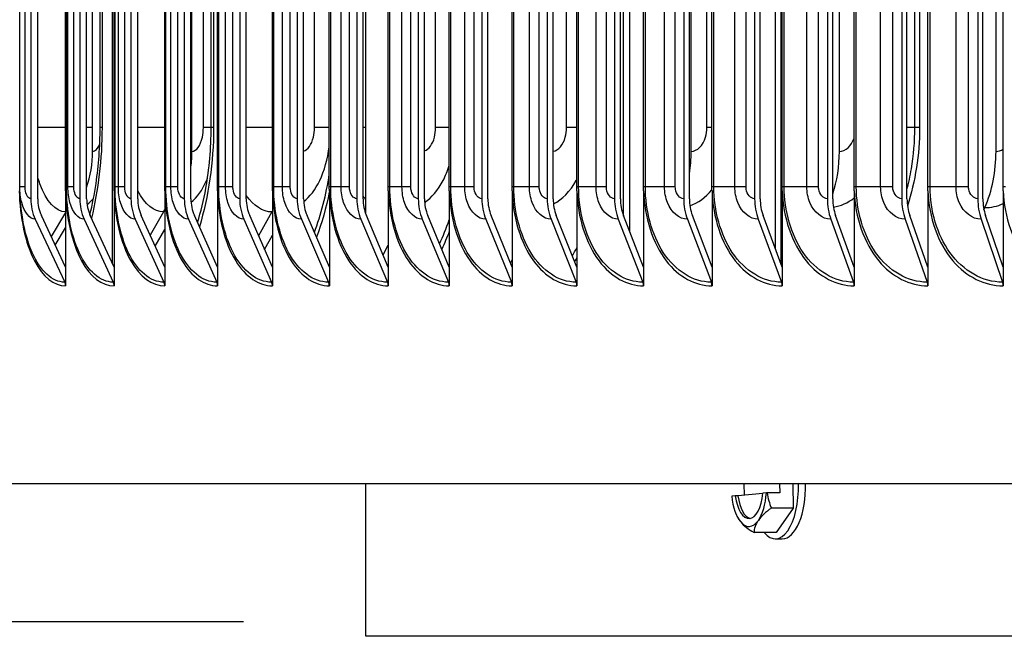
# Model space of a CAD drawing. Units: inches. Extents: x 2 to 86, y 1 to 67.
# Drawn here: x 53 to 56.1, y 48.4 to 50.4 of the extents above; entities that cross this region are included whole.
import ezdxf

# ---------------------------------------------------------------- set-up
doc = ezdxf.new("R2010")
doc.units = ezdxf.units.IN
doc.header["$LTSCALE"] = 4
doc.header["$MEASUREMENT"] = 0
for name, color, linetype in [('DIMENSIONS', 5, 'Continuous'), ('Visible (ANSI)', 7, 'Continuous'), ('Visible Narrow (ANSI)', 7, 'Continuous')]:
    doc.layers.add(name, color=color, linetype=linetype)
doc.styles.add('Arial', font='arial.ttf')
doc.dimstyles.new('Dimensions', dxfattribs={"dimtxt": 0.15625, "dimasz": 0.125, "dimexe": 0.0625, "dimexo": 0.125, "dimgap": 0.09, "dimtad": 0, "dimtih": 1, "dimtoh": 1, "dimzin": 0, "dimdsep": 46, "dimlunit": 5, "dimtxsty": 'Arial', "dimcen": 0, "dimadec": 0, "dimazin": 0, "dimtfac": 1, "dimtofl": 0, "dimtmove": 0, "dimatfit": 3, "dimfxl": 1, "dimfrac": 2, "dimtolj": 1, "dimtzin": 0, "dimarcsym": 0})

# ---------------------------------------------------------------- blocks, each defined once
blk = doc.blocks.new('*D14')
at = {"layer": 'Defpoints', "color": 0, "transparency": 16777216}
for p in [(48.591, 57.5127), (50.9093, 57.5127), (54.0654, 48.4877)]:
    blk.add_point(p, dxfattribs=at)
at = {"layer": 'DIMENSIONS', "color": 0, "lineweight": -2, "transparency": 16777216}
for p, q in [((50.5343, 57.5127), (48.4035, 57.5127)), ((48.591, 57.1377), (48.591, 53.9002)), ((48.591, 48.8627), (48.591, 52.1003)), ((53.6904, 48.4877), (48.4035, 48.4877))]:
    blk.add_line(p, q, dxfattribs=at)
at = {"layer": 'DIMENSIONS', "color": 0, "transparency": 16777216}
for points in [[(48.5285, 57.1377), (48.6535, 57.1377), (48.591, 57.5127)], [(48.5285, 48.8627), (48.6535, 48.8627), (48.591, 48.4877)]]:
    blk.add_solid(points, dxfattribs=at)
at = {"layer": 'DIMENSIONS', "color": 0, "transparency": 16777216, "insert": (48.591, 53.0002), "char_height": 0.46875, "attachment_point": 5, "style": 'Arial'}
blk.add_mtext('\\A1;Head Height\\P9"', dxfattribs=at)
blk = doc.blocks.new('*D16')
at = {"layer": 'Defpoints', "color": 0, "transparency": 16777216}
for p in [(48.591, 48.4877), (54.0654, 48.4877), (51.5654, 46.4463)]:
    blk.add_point(p, dxfattribs=at)
at = {"layer": 'DIMENSIONS', "color": 0, "lineweight": -2, "transparency": 16777216}
for p, q in [((48.591, 48.8627), (48.591, 49.2377)), ((53.6904, 48.4877), (48.4035, 48.4877)), ((51.1904, 46.4463), (48.4035, 46.4463)), ((48.591, 46.0713), (48.591, 45.6963))]:
    blk.add_line(p, q, dxfattribs=at)
at = {"layer": 'DIMENSIONS', "color": 0, "transparency": 16777216}
for points in [[(48.5285, 48.8627), (48.6535, 48.8627), (48.591, 48.4877)], [(48.5285, 46.0713), (48.6535, 46.0713), (48.591, 46.4463)]]:
    blk.add_solid(points, dxfattribs=at)
at = {"layer": 'DIMENSIONS', "color": 0, "transparency": 16777216, "insert": (48.591, 47.467), "char_height": 0.46875, "attachment_point": 5, "style": 'Arial'}
blk.add_mtext('\\A1;Collar Height\\P2"', dxfattribs=at)

msp = doc.modelspace()

# ---------------------------------------------------------------- linework, layer by layer
at = {"layer": 'Visible (ANSI)'}
for p, q in [((53.27714, 49.6182), (53.27714, 55.92333)), ((55.37098, 49.6665), (55.37098, 55.92333)), ((54.91026, 55.87028), (54.91026, 49.72139)), ((55.38857, 55.87028), (55.38857, 49.61914)), ((54.89171, 49.76895), (54.89171, 55.8277)), ((53.01879, 55.77289), (53.01879, 49.82377)), ((53.04074, 49.82377), (53.04074, 55.77289)), ((53.17359, 55.77289), (53.17359, 49.82377)), ((53.19523, 49.82377), (53.19523, 55.77289)), ((53.33526, 55.77289), (53.33526, 49.82377)), ((53.35658, 49.82377), (53.35658, 55.77289)), ((53.50371, 55.77289), (53.50371, 49.82377)), ((53.52469, 49.82377), (53.52469, 55.77289)), ((53.67882, 55.77289), (53.67882, 49.82377)), ((53.69946, 49.82377), (53.69946, 55.77289)), ((53.86048, 55.77289), (53.86048, 49.82377)), ((53.88077, 49.82377), (53.88077, 55.77289)), ((54.0486, 55.77289), (54.0486, 49.82377)), ((54.0685, 49.82377), (54.0685, 55.77289)), ((54.24303, 55.77289), (54.24303, 49.82377)), ((54.26255, 49.82377), (54.26255, 55.77289)), ((54.44366, 55.77289), (54.44366, 49.82377)), ((54.46279, 49.82377), (54.46279, 55.77289)), ((54.65037, 55.77289), (54.65037, 49.82377)), ((54.66908, 49.82377), (54.66908, 55.77289)), ((54.86302, 55.77289), (54.86302, 49.82377)), ((54.88131, 49.82377), (54.88131, 55.77289)), ((55.08149, 55.77289), (55.08149, 49.82377)), ((55.09934, 49.82377), (55.09934, 55.77289)), ((55.30562, 55.77289), (55.30562, 49.82377)), ((55.32303, 49.82377), (55.32303, 55.77289)), ((55.53529, 55.77289), (55.53529, 49.82377)), ((55.55224, 49.82377), (55.55224, 55.77289)), ((55.77034, 55.77289), (55.77034, 49.82377)), ((55.78683, 49.82377), (55.78683, 55.77289)), ((56.01063, 55.77289), (56.01063, 49.82377)), ((56.02664, 49.82377), (56.02664, 55.77289)), ((52.98379, 49.86133), (52.98379, 55.73533)), ((53.12861, 49.86133), (53.12861, 55.73533)), ((53.28186, 49.86133), (53.28186, 55.73533)), ((53.44192, 49.86133), (53.44192, 55.73533)), ((53.60868, 49.86133), (53.60868, 55.73533)), ((53.78205, 49.86133), (53.78205, 55.73533)), ((53.96191, 49.86133), (53.96191, 55.73533)), ((54.14814, 49.86133), (54.14814, 55.73533)), ((54.34064, 49.86133), (54.34064, 55.73533)), ((54.53927, 49.86133), (54.53927, 55.73533)), ((54.74392, 49.86133), (54.74392, 55.73533)), ((54.95446, 49.86133), (54.95446, 55.73533)), ((55.17074, 49.86133), (55.17074, 55.73533)), ((55.39264, 49.86133), (55.39264, 55.73533)), ((55.62002, 49.86133), (55.62002, 55.73533)), ((55.85273, 49.86133), (55.85273, 55.73533)), ((56.09063, 49.86133), (56.09063, 55.73533)), ((53.21387, 49.97333), (53.21387, 55.37333)), ((53.52805, 49.97333), (53.52805, 55.37333)), ((55.10511, 49.97333), (55.10511, 55.37333)), ((55.57325, 49.97333), (55.57325, 55.37333)), ((56.06814, 49.97333), (56.06814, 55.37333)), ((53.23773, 50.04833), (53.23773, 55.29833)), ((53.58863, 50.04833), (53.58863, 55.29833)), ((54.07732, 49.77503), (54.07732, 50.4463)), ((53.12873, 49.84882), (53.12873, 49.6077)), ((53.28199, 49.84882), (53.28199, 49.6077)), ((53.44205, 49.84882), (53.44205, 49.6077)), ((53.60882, 49.84882), (53.60882, 49.6077)), ((53.78219, 49.84882), (53.78219, 49.6077)), ((53.96205, 49.84882), (53.96205, 49.6077)), ((54.14829, 49.84882), (54.14829, 49.6077)), ((54.34079, 49.84882), (54.34079, 49.6077)), ((54.53943, 49.84882), (54.53943, 49.6077)), ((54.74409, 49.84882), (54.74409, 49.6077)), ((54.95463, 49.84882), (54.95463, 49.6077)), ((55.17092, 49.84882), (55.17092, 49.6077)), ((55.39282, 49.84882), (55.39282, 49.6077)), ((55.6202, 49.84882), (55.6202, 49.6077)), ((55.85292, 49.84882), (55.85292, 49.6077)), ((56.09082, 49.84882), (56.09082, 49.6077)), ((53.12873, 49.6077), (53.05239, 49.77072)), ((53.12873, 49.78007), (53.08364, 49.70399)), ((53.28199, 49.6077), (53.20671, 49.77072)), ((53.44205, 49.6077), (53.3679, 49.77072)), ((53.43844, 49.78179), (53.39621, 49.70847)), ((53.60882, 49.6077), (53.53583, 49.77072)), ((53.78219, 49.6077), (53.71041, 49.77072)), ((53.78058, 49.78179), (53.73865, 49.70657)), ((53.96205, 49.6077), (53.89152, 49.77072)), ((54.14829, 49.6077), (54.07906, 49.77072)), ((54.34079, 49.6077), (54.27291, 49.77072)), ((54.53943, 49.6077), (54.47293, 49.77072)), ((54.74409, 49.6077), (54.67901, 49.77072)), ((54.95463, 49.6077), (54.89102, 49.77072)), ((55.17092, 49.6077), (55.10882, 49.77072)), ((55.39282, 49.6077), (55.33227, 49.77072)), ((55.6202, 49.6077), (55.56124, 49.77072)), ((55.85292, 49.6077), (55.79557, 49.77072)), ((56.03014, 49.78908), (56.03294, 49.79551)), ((56.09082, 49.6077), (56.03513, 49.77072)), ((53.03302, 49.75896), (53.12615, 49.56009)), ((53.18762, 49.75896), (53.27944, 49.56009)), ((53.34908, 49.75896), (53.43954, 49.56009)), ((53.51731, 49.75896), (53.60635, 49.56009)), ((53.69219, 49.75896), (53.77976, 49.56009)), ((53.87363, 49.75896), (53.95967, 49.56009)), ((54.0615, 49.75896), (54.14595, 49.56009)), ((54.25568, 49.75896), (54.3385, 49.56009)), ((54.45606, 49.75896), (54.53718, 49.56009)), ((54.6625, 49.75896), (54.74189, 49.56009)), ((54.87488, 49.75896), (54.95247, 49.56009)), ((55.09306, 49.75896), (55.16882, 49.56009)), ((55.31691, 49.75896), (55.39077, 49.56009)), ((55.54627, 49.75896), (55.61821, 49.56009)), ((55.78102, 49.75896), (55.85098, 49.56009)), ((56.021, 49.75896), (56.08894, 49.56009)), ((53.09626, 49.67703), (53.12873, 49.73209)), ((53.41199, 49.67378), (53.44205, 49.72628)), ((53.75756, 49.66364), (53.78219, 49.70813)), ((54.13201, 49.64605), (54.14829, 49.6766)), ((54.5343, 49.62028), (54.53943, 49.63033)), ((53.12873, 49.6077), (53.12873, 49.54833)), ((53.28199, 49.6077), (53.28199, 49.54833)), ((53.44205, 49.6077), (53.44205, 49.54833)), ((53.60882, 49.6077), (53.60882, 49.54833)), ((53.78219, 49.6077), (53.78219, 49.54833)), ((53.96205, 49.6077), (53.96205, 49.54833)), ((54.14829, 49.6077), (54.14829, 49.54833)), ((54.34079, 49.6077), (54.34079, 49.54833)), ((54.53943, 49.6077), (54.53943, 49.54833)), ((54.74409, 49.6077), (54.74409, 49.54833)), ((54.95463, 49.6077), (54.95463, 49.54833)), ((55.17092, 49.6077), (55.17092, 49.54833)), ((55.39282, 49.6077), (55.39282, 49.54833)), ((55.6202, 49.6077), (55.6202, 49.54833)), ((55.85292, 49.6077), (55.85292, 49.54833)), ((56.09082, 49.6077), (56.09082, 49.54833)), ((76.52888, 48.92333), (51.60857, 48.92333)), ((54.07732, 48.44146), (54.07732, 48.92333)), ((55.27311, 48.88729), (55.27248, 48.92333)), ((55.38437, 48.92333), (55.38488, 48.89424)), ((55.42641, 48.92333), (55.42777, 48.8461)), ((55.2445, 48.8855), (55.23306, 48.8845)), ((55.25282, 48.8855), (55.2445, 48.8855)), ((55.33119, 48.8924), (55.25282, 48.8855)), ((55.3427, 48.89414), (55.33126, 48.89314)), ((55.38488, 48.89424), (55.3452, 48.89424)), ((55.42777, 48.8461), (55.35836, 48.8461)), ((55.42777, 48.8461), (55.37318, 48.76908)), ((55.37318, 48.76908), (55.30377, 48.76908)), ((55.37064, 48.7493), (55.393, 48.7493)), ((74.07731, 48.44146), (54.07732, 48.44146))]:
    msp.add_line(p, q, dxfattribs=at)
msp.add_arc((55.44557, 48.9133), 0.21651, 204.09443, 206.18315, dxfattribs=at)
for centre, major_axis, ratio, start_param, end_param in [((52.92253, 49.97333), (0, 0.32416), 0.898735, 4.3528156, 4.712389), ((53.24514, 49.97333), (0, 0.32416), 0.8727423, 4.5581652, 4.712389), ((54.86449, 49.97333), (0, 0.32416), 0.7422721, 4.492993, 4.712389), ((55.34519, 49.97333), (0, 0.32416), 0.7035427, 4.2797772, 4.712389), ((55.85334, 49.97333), (0, 0.32416), 0.6626009, 4.1317594, 4.712389), ((53.13973, 49.82377), (0, -0.13773), 0.878083, 4.712389, 5.2023293), ((53.13973, 49.82377), (0, 0.11273), 0.878083, 1.5707963, 2.0607367), ((53.29283, 49.82377), (0, -0.13773), 0.8657916, 4.712389, 5.2023293), ((53.29283, 49.82377), (0, 0.11273), 0.8657916, 1.5707963, 2.0607367), ((53.45274, 49.82377), (0, -0.13773), 0.8529544, 4.712389, 5.2023293), ((53.45274, 49.82377), (0, 0.11273), 0.8529544, 1.5707963, 2.0607367), ((53.61934, 49.82377), (0, -0.13773), 0.8395793, 4.712389, 5.2023293), ((53.61934, 49.82377), (0, 0.11273), 0.8395793, 1.5707963, 2.0607367), ((53.79253, 49.82377), (0, -0.13773), 0.8256749, 4.712389, 5.2023293), ((53.79253, 49.82377), (0, 0.11273), 0.8256749, 1.5707963, 2.0607367), ((53.97222, 49.82377), (0, -0.13773), 0.8112498, 4.712389, 5.2023293), ((53.97222, 49.82377), (0, 0.11273), 0.8112498, 1.5707963, 2.0607367), ((54.15827, 49.82377), (0, -0.13773), 0.7963133, 4.712389, 5.2023293), ((54.15827, 49.82377), (0, 0.11273), 0.7963133, 1.5707963, 2.0607367), ((54.35058, 49.82377), (0, -0.13773), 0.7808747, 4.712389, 5.2023293), ((54.35058, 49.82377), (0, 0.11273), 0.7808747, 1.5707963, 2.0607367), ((54.54902, 49.82377), (0, -0.13773), 0.7649437, 4.712389, 5.2023293), ((54.54902, 49.82377), (0, 0.11273), 0.7649437, 1.5707963, 2.0607367), ((54.75346, 49.82377), (0, -0.13773), 0.7485303, 4.712389, 5.2023293), ((54.75346, 49.82377), (0, 0.11273), 0.7485303, 1.5707963, 2.0607367), ((54.96379, 49.82377), (0, -0.13773), 0.731645, 4.712389, 5.2023293), ((54.96379, 49.82377), (0, 0.11273), 0.731645, 1.5707963, 2.0607367), ((55.17986, 49.82377), (0, -0.13773), 0.7142984, 4.712389, 5.2023293), ((55.17986, 49.82377), (0, 0.11273), 0.7142984, 1.5707963, 2.0607367), ((55.40155, 49.82377), (0, -0.13773), 0.6965015, 4.712389, 5.2023293), ((55.40155, 49.82377), (0, 0.11273), 0.6965015, 1.5707963, 2.0607367), ((55.6287, 49.82377), (0, -0.13773), 0.6782653, 4.712389, 5.2023293), ((55.6287, 49.82377), (0, 0.11273), 0.6782653, 1.5707963, 2.0607367), ((55.86118, 49.82377), (0, -0.13773), 0.6596015, 4.712389, 5.2023293), ((55.86118, 49.82377), (0, 0.11273), 0.6596015, 1.5707963, 2.0607367), ((56.09884, 49.82377), (0, -0.13773), 0.6405218, 4.712389, 5.2023293), ((56.09884, 49.82377), (0, 0.11273), 0.6405218, 1.5707963, 2.0607367), ((53.18217, 49.97333), (0, -0.34916), 0.8778161, 0.9901667, 1.0120191), ((53.53255, 49.97333), (0, -0.34916), 0.8495858, 0.9901667, 1.0001331), ((53.10678, 49.54833), (0, -0.025), 0.878083, 1.5707963, 2.0607367), ((53.26034, 49.54833), (0, -0.025), 0.8657916, 1.5707963, 2.0607367), ((53.42073, 49.54833), (0, -0.025), 0.8529544, 1.5707963, 2.0607367), ((53.58783, 49.54833), (0, -0.025), 0.8395793, 1.5707963, 2.0607367), ((53.76155, 49.54833), (0, -0.025), 0.8256749, 1.5707963, 2.0607367), ((53.94177, 49.54833), (0, -0.025), 0.8112498, 1.5707963, 2.0607367), ((54.12839, 49.54833), (0, -0.025), 0.7963133, 1.5707963, 2.0607367), ((54.32127, 49.54833), (0, -0.025), 0.7808747, 1.5707963, 2.0607367), ((54.52031, 49.54833), (0, -0.025), 0.7649437, 1.5707963, 2.0607367), ((54.72537, 49.54833), (0, -0.025), 0.7485303, 1.5707963, 2.0607367), ((54.93633, 49.54833), (0, -0.025), 0.731645, 1.5707963, 2.0607367), ((55.15306, 49.54833), (0, -0.025), 0.7142984, 1.5707963, 2.0607367), ((55.37541, 49.54833), (0, -0.025), 0.6965015, 1.5707963, 2.0607367), ((55.60325, 49.54833), (0, -0.025), 0.6782653, 1.5707963, 2.0607367), ((55.83643, 49.54833), (0, -0.025), 0.6596015, 1.5707963, 2.0607367), ((56.07481, 49.54833), (0, -0.025), 0.6405218, 1.5707963, 2.0607367), ((55.37064, 48.9133), (0, -0.164), 0.4472194, 5.7870455, 7.9151502), ((55.393, 48.9133), (0, -0.164), 0.4472194, 0, 1.6319649), ((55.28746, 48.9133), (0, -0.125), 0.4472194, 4.9449135, 5.7989114), ((55.28746, 48.9133), (0, -0.1), 0.4472194, 4.9940797, 7.6509406), ((55.29578, 48.9133), (0, -0.1), 0.4472194, 4.9940797, 6.1900522), ((55.28746, 48.9133), (0, 0.125), 0.4472194, 3.7045163, 4.5585141), ((55.44599, 48.88932), (-0.21514, -0.00379), 0.035164, 5.1993503, 5.2125671), ((55.50143, 48.91822), (0.01549, -0.1761), 0.8937328, 4.7701074, 5.0544567), ((55.47541, 48.80759), (-0.17013, -0.04801), 0.4773193, 5.3286999, 5.7492342), ((55.41955, 48.80268), (-0.17208, 0.04048), 0.4164135, 0.3298103, 0.5142657), ((55.28746, 48.9133), (0, -0.125), 0.4472194, 5.7989114, 6.8461089), ((55.47541, 48.80759), (-0.17013, -0.04801), 0.4773193, 5.7492342, 6.1697686), ((55.41955, 48.80268), (-0.17208, 0.04048), 0.4164135, 0.5142657, 0.9348)]:
    msp.add_ellipse(centre, major_axis=major_axis, ratio=ratio, start_param=start_param, end_param=end_param, dxfattribs=at)
for points, knots in [([(53.20564, 49.77311), (53.21344, 49.80472), (53.21997, 49.83794), (53.23336, 49.92864), (53.23773, 49.98883), (53.23773, 50.04833)], [0.19861326, 0.19861326, 0.19861326, 0.19861326, 0.47026745, 0.47026745, 0.92364852, 0.92364852, 0.92364852, 0.92364852]), ([(52.98958, 49.78453), (52.98804, 49.79729), (52.98677, 49.80933), (52.9853, 49.82653), (52.98489, 49.8321), (52.98438, 49.84069), (52.98423, 49.84359), (52.98403, 49.84842), (52.98397, 49.85013), (52.98389, 49.85315), (52.98386, 49.85426), (52.98382, 49.85628), (52.98381, 49.85705), (52.9838, 49.85841), (52.98379, 49.85892), (52.98379, 49.86005), (52.98379, 49.8607), (52.98379, 49.86133)], [0, 0, 0, 0, 0.22641211, 0.22641211, 0.33934832, 0.33934832, 0.39583265, 0.39583265, 0.42447641, 0.42447641, 0.43940318, 0.43940318, 0.44746905, 0.44746905, 0.45190948, 0.45190948, 0.45672837, 0.45672837, 0.45672837, 0.45672837])]:
    msp.add_open_spline(points, degree=3, knots=knots, dxfattribs=at)
for points in [[(53.57194, 49.85663), (53.58288, 49.91781), (53.58863, 49.98352), (53.58863, 50.04833)], [(53.12873, 49.84882), (53.12865, 49.85299), (53.12861, 49.85716), (53.12861, 49.86133)], [(53.28199, 49.84882), (53.2819, 49.85299), (53.28186, 49.85716), (53.28186, 49.86133)], [(53.44205, 49.84882), (53.44196, 49.85299), (53.44192, 49.85716), (53.44192, 49.86133)], [(53.5716, 49.85476), (53.5716, 49.85476), (53.57171, 49.85535), (53.57194, 49.85663)], [(53.60882, 49.84882), (53.60873, 49.85299), (53.60868, 49.85716), (53.60868, 49.86133)], [(53.78219, 49.84882), (53.7821, 49.85299), (53.78205, 49.85716), (53.78205, 49.86133)], [(53.96205, 49.84882), (53.96196, 49.85299), (53.96191, 49.85716), (53.96191, 49.86133)], [(54.14829, 49.84882), (54.14819, 49.85299), (54.14814, 49.85716), (54.14814, 49.86133)], [(54.34079, 49.84882), (54.34069, 49.85299), (54.34064, 49.85716), (54.34064, 49.86133)], [(54.53943, 49.84882), (54.53933, 49.85299), (54.53927, 49.85716), (54.53927, 49.86133)], [(54.74409, 49.84882), (54.74398, 49.85299), (54.74392, 49.85716), (54.74392, 49.86133)], [(54.95463, 49.84882), (54.95451, 49.85299), (54.95446, 49.85716), (54.95446, 49.86133)], [(55.17092, 49.84882), (55.1708, 49.85299), (55.17074, 49.85716), (55.17074, 49.86133)], [(55.39282, 49.84882), (55.3927, 49.85299), (55.39264, 49.85716), (55.39264, 49.86133)], [(55.6202, 49.84882), (55.62008, 49.85299), (55.62002, 49.85716), (55.62002, 49.86133)], [(55.85292, 49.84882), (55.85279, 49.85299), (55.85273, 49.85716), (55.85273, 49.86133)], [(56.09082, 49.84882), (56.09069, 49.85299), (56.09063, 49.85716), (56.09063, 49.86133)]]:
    msp.add_open_spline(points, degree=3, dxfattribs=at)
at = {"layer": 'Visible Narrow (ANSI)'}
for p, q in [((52.98392, 49.86133), (52.98392, 55.73533)), ((53.00067, 49.86133), (53.00067, 55.73533)), ((53.13167, 49.86133), (53.13167, 55.73533)), ((53.13625, 49.86133), (53.13625, 55.73533)), ((53.15463, 49.86133), (53.15463, 55.73533)), ((53.28521, 49.86133), (53.28521, 55.73533)), ((53.29548, 49.86133), (53.29548, 55.73533)), ((53.31548, 49.86133), (53.31548, 55.73533)), ((53.44556, 49.86133), (53.44556, 55.73533)), ((53.4615, 49.86133), (53.4615, 55.73533)), ((53.48312, 49.86133), (53.48312, 55.73533)), ((53.61262, 49.86133), (53.61262, 55.73533)), ((53.63422, 49.86133), (53.63422, 55.73533)), ((53.65744, 49.86133), (53.65744, 55.73533)), ((53.78627, 49.86133), (53.78627, 55.73533)), ((53.81353, 49.86133), (53.81353, 55.73533)), ((53.83832, 49.86133), (53.83832, 55.73533)), ((53.96641, 49.86133), (53.96641, 55.73533)), ((53.9993, 49.86133), (53.9993, 55.73533)), ((54.02567, 49.86133), (54.02567, 55.73533)), ((54.15293, 49.86133), (54.15293, 55.73533)), ((54.19143, 49.86133), (54.19143, 55.73533)), ((54.21935, 49.86133), (54.21935, 55.73533)), ((54.3457, 49.86133), (54.3457, 55.73533)), ((54.38979, 49.86133), (54.38979, 55.73533)), ((54.41924, 49.86133), (54.41924, 55.73533)), ((54.54461, 49.86133), (54.54461, 55.73533)), ((54.59427, 49.86133), (54.59427, 55.73533)), ((54.62523, 49.86133), (54.62523, 55.73533)), ((54.74954, 49.86133), (54.74954, 55.73533)), ((54.80472, 49.86133), (54.80472, 55.73533)), ((54.83718, 49.86133), (54.83718, 55.73533)), ((54.96034, 49.86133), (54.96034, 55.73533)), ((55.02101, 49.86133), (55.02101, 55.73533)), ((55.05495, 49.86133), (55.05495, 55.73533)), ((55.17689, 49.86133), (55.17689, 55.73533)), ((55.24302, 49.86133), (55.24302, 55.73533)), ((55.27841, 49.86133), (55.27841, 55.73533)), ((55.39905, 49.86133), (55.39905, 55.73533)), ((55.4706, 49.86133), (55.4706, 55.73533)), ((55.50742, 49.86133), (55.50742, 55.73533)), ((55.62669, 49.86133), (55.62669, 55.73533)), ((55.7036, 49.86133), (55.7036, 55.73533)), ((55.74183, 49.86133), (55.74183, 55.73533)), ((55.85965, 49.86133), (55.85965, 55.73533)), ((55.94189, 49.86133), (55.94189, 55.73533)), ((55.9815, 49.86133), (55.9815, 55.73533)), ((53.24394, 55.29833), (53.24394, 50.04833)), ((53.56405, 50.04833), (53.56405, 55.29833)), ((53.59627, 55.29833), (53.59627, 50.04833)), ((53.91494, 50.04833), (53.91494, 55.29833)), ((54.29778, 50.04833), (54.29778, 55.29833)), ((54.71137, 50.04833), (54.71137, 55.29833)), ((55.15442, 50.04833), (55.15442, 55.29833)), ((55.81161, 50.04833), (55.81161, 55.29833)), ((55.82658, 55.29833), (55.82658, 50.04833)), ((53.12857, 50.04833), (53.04073, 50.04833)), ((53.21387, 50.04833), (53.19523, 50.04833)), ((53.24394, 50.04833), (53.23773, 50.04833)), ((53.44191, 50.04833), (53.35655, 50.04833)), ((53.52805, 50.04833), (53.52469, 50.04833)), ((53.58857, 50.04833), (53.56405, 50.04833)), ((53.59627, 50.04833), (53.58864, 50.04833)), ((53.78204, 50.04833), (53.69941, 50.04833)), ((53.96186, 50.04833), (53.91494, 50.04833)), ((54.07727, 50.04833), (54.06845, 50.04833)), ((54.34056, 50.04833), (54.29778, 50.04833)), ((54.74387, 50.04833), (54.71137, 50.04833)), ((55.17072, 50.04833), (55.15442, 50.04833)), ((55.81161, 50.04833), (55.78683, 50.04833)), ((55.82658, 50.04833), (55.81161, 50.04833)), ((52.98392, 49.86133), (52.98379, 49.86133)), ((53.00067, 49.86133), (52.98392, 49.86133)), ((53.13167, 49.86133), (53.12861, 49.86133)), ((53.13625, 49.86133), (53.13167, 49.86133)), ((53.15463, 49.86133), (53.13625, 49.86133)), ((53.28521, 49.86133), (53.28186, 49.86133)), ((53.29548, 49.86133), (53.28521, 49.86133)), ((53.31548, 49.86133), (53.29548, 49.86133)), ((53.44556, 49.86133), (53.44192, 49.86133)), ((53.4615, 49.86133), (53.44556, 49.86133)), ((53.48312, 49.86133), (53.4615, 49.86133)), ((53.61262, 49.86133), (53.60868, 49.86133)), ((53.63422, 49.86133), (53.61262, 49.86133)), ((53.65744, 49.86133), (53.63422, 49.86133)), ((53.78627, 49.86133), (53.78205, 49.86133)), ((53.81353, 49.86133), (53.78627, 49.86133)), ((53.83832, 49.86133), (53.81353, 49.86133)), ((53.96641, 49.86133), (53.96191, 49.86133)), ((53.9993, 49.86133), (53.96641, 49.86133)), ((54.02567, 49.86133), (53.9993, 49.86133)), ((54.15293, 49.86133), (54.14814, 49.86133)), ((54.19143, 49.86133), (54.15293, 49.86133)), ((54.21935, 49.86133), (54.19143, 49.86133)), ((54.3457, 49.86133), (54.34064, 49.86133)), ((54.38979, 49.86133), (54.3457, 49.86133)), ((54.41924, 49.86133), (54.38979, 49.86133)), ((54.54461, 49.86133), (54.53927, 49.86133)), ((54.59427, 49.86133), (54.54461, 49.86133)), ((54.62523, 49.86133), (54.59427, 49.86133)), ((54.74954, 49.86133), (54.74392, 49.86133)), ((54.80472, 49.86133), (54.74954, 49.86133)), ((54.83718, 49.86133), (54.80472, 49.86133)), ((54.96034, 49.86133), (54.95446, 49.86133)), ((55.02101, 49.86133), (54.96034, 49.86133)), ((55.05495, 49.86133), (55.02101, 49.86133)), ((55.17689, 49.86133), (55.17074, 49.86133)), ((55.24302, 49.86133), (55.17689, 49.86133)), ((55.27841, 49.86133), (55.24302, 49.86133)), ((55.39905, 49.86133), (55.39264, 49.86133)), ((55.4706, 49.86133), (55.39905, 49.86133)), ((55.50742, 49.86133), (55.4706, 49.86133)), ((55.62669, 49.86133), (55.62002, 49.86133)), ((55.7036, 49.86133), (55.62669, 49.86133)), ((55.74183, 49.86133), (55.7036, 49.86133)), ((55.85965, 49.86133), (55.85273, 49.86133)), ((55.94189, 49.86133), (55.85965, 49.86133)), ((55.9815, 49.86133), (55.94189, 49.86133)), ((56.09779, 49.86133), (56.09063, 49.86133))]:
    msp.add_line(p, q, dxfattribs=at)
for points in [[(53.24394, 50.04833), (53.24394, 49.94931), (53.23206, 49.85052), (53.21047, 49.7624)], [(53.59627, 50.04833), (53.59627, 49.93899), (53.58035, 49.82994), (53.55166, 49.73523)], [(55.82658, 50.04833), (55.82658, 49.96339), (55.81315, 49.87861), (55.7882, 49.80061)], [(53.21387, 49.97333), (53.22222, 49.97333), (53.23047, 49.98166), (53.23651, 49.9952)], [(55.57325, 49.97333), (55.59251, 49.97333), (55.61133, 49.99016), (55.62002, 50.01487)], [(56.06814, 49.97333), (56.07585, 49.97333), (56.0835, 49.97576), (56.09052, 49.98014)], [(53.91467, 49.71701), (53.9361, 49.77346), (53.9523, 49.83621), (53.9619, 49.90195)], [(53.43844, 49.78179), (53.40822, 49.78179), (53.37871, 49.80637), (53.3566, 49.84877)], [(53.54582, 49.74822), (53.55633, 49.78263), (53.56511, 49.81901), (53.5719, 49.85668)], [(53.78058, 49.78179), (53.75132, 49.78179), (53.72261, 49.8008), (53.69951, 49.83421)], [(53.96185, 49.84583), (53.95183, 49.79514), (53.93816, 49.74664), (53.92124, 49.70199)], [(54.0774, 49.82132), (54.07439, 49.82463), (54.07144, 49.82814), (54.06856, 49.83182)], [(55.10093, 49.80141), (55.12623, 49.80988), (55.15039, 49.82719), (55.17081, 49.85163)], [(53.1965, 49.8057), (53.20347, 49.81038), (53.21028, 49.81663), (53.21677, 49.8243)], [(55.55443, 49.79697), (55.57728, 49.80055), (55.59972, 49.81064), (55.62012, 49.82622)], [(56.03294, 49.79551), (56.0525, 49.79551), (56.07207, 49.79994), (56.09074, 49.80826)], [(54.30998, 49.6815), (54.32128, 49.70527), (54.33154, 49.73042), (54.34062, 49.75666)], [(54.34073, 49.7202), (54.33346, 49.70102), (54.32555, 49.68249), (54.31705, 49.66471)], [(54.72965, 49.64374), (54.73456, 49.65193), (54.73933, 49.66033), (54.74395, 49.66893)], [(54.74408, 49.6375), (54.74175, 49.63344), (54.73939, 49.62944), (54.73699, 49.62548)]]:
    msp.add_open_spline(points, degree=3, dxfattribs=at)
for points, knots in [([(53.52805, 49.97333), (53.54181, 49.97333), (53.5553, 49.99155), (53.56094, 50.01789), (53.56298, 50.02744), (53.56405, 50.03788), (53.56405, 50.04833)], [1.5707963, 1.5707963, 1.5707963, 1.5707963, 2.7236857, 2.7236857, 2.7236857, 3.1415927, 3.1415927, 3.1415927, 3.1415927]), ([(53.88075, 49.97408), (53.89391, 49.97775), (53.90606, 49.99466), (53.91152, 50.01789), (53.91376, 50.02744), (53.91494, 50.03788), (53.91494, 50.04833)], [1.7072248, 1.7072248, 1.7072248, 1.7072248, 2.7236857, 2.7236857, 2.7236857, 3.1415927, 3.1415927, 3.1415927, 3.1415927]), ([(54.26253, 49.97463), (54.27609, 49.97925), (54.28841, 49.99568), (54.29407, 50.01789), (54.29651, 50.02744), (54.29778, 50.03788), (54.29778, 50.04833)], [1.7516947, 1.7516947, 1.7516947, 1.7516947, 2.7236857, 2.7236857, 2.7236857, 3.1415927, 3.1415927, 3.1415927, 3.1415927]), ([(54.66908, 49.97362), (54.68536, 49.97605), (54.70069, 49.99349), (54.70739, 50.01789), (54.71, 50.02744), (54.71137, 50.03788), (54.71137, 50.04833)], [1.6556333, 1.6556333, 1.6556333, 1.6556333, 2.7236857, 2.7236857, 2.7236857, 3.1415927, 3.1415927, 3.1415927, 3.1415927]), ([(55.10511, 49.97333), (55.124, 49.97333), (55.14245, 49.99155), (55.15017, 50.01789), (55.15296, 50.02744), (55.15442, 50.03788), (55.15442, 50.04833)], [1.5707963, 1.5707963, 1.5707963, 1.5707963, 2.7236857, 2.7236857, 2.7236857, 3.1415927, 3.1415927, 3.1415927, 3.1415927]), ([(55.78676, 49.85154), (55.79243, 49.87326), (55.79716, 49.89543), (55.8009, 49.91792), (55.80801, 49.96068), (55.81161, 50.0045), (55.81161, 50.04833)], [2.80592467, 2.80592467, 2.80592467, 2.80592467, 2.92158542, 2.92158542, 2.92158542, 3.14159265, 3.14159265, 3.14159265, 3.14159265]), ([(53.88104, 49.81448), (53.90032, 49.82925), (53.91796, 49.85217), (53.93186, 49.88153), (53.94624, 49.91187), (53.95654, 49.94878), (53.96183, 49.98795)], [1.95743459, 1.95743459, 1.95743459, 1.95743459, 2.42111048, 2.42111048, 2.42111048, 2.90026064, 2.90026064, 2.90026064, 2.90026064]), ([(54.26299, 49.81209), (54.28527, 49.82673), (54.30569, 49.85054), (54.3216, 49.88153), (54.32894, 49.89582), (54.33529, 49.91157), (54.34056, 49.92833)], [1.93173024, 1.93173024, 1.93173024, 1.93173024, 2.42111048, 2.42111048, 2.42111048, 2.64681092, 2.64681092, 2.64681092, 2.64681092]), ([(53.12873, 49.7818), (53.09772, 49.78251), (53.06774, 49.8154), (53.04772, 49.87029), (53.04525, 49.87708), (53.04292, 49.88418), (53.04076, 49.89157)], [1.57990069, 1.57990069, 1.57990069, 1.57990069, 2.41012399, 2.41012399, 2.41012399, 2.51274884, 2.51274884, 2.51274884, 2.51274884]), ([(53.52515, 49.81243), (53.54371, 49.82709), (53.56073, 49.85077), (53.57403, 49.88153), (53.57512, 49.88404), (53.57617, 49.88659), (53.57721, 49.88918)], [1.93544826, 1.93544826, 1.93544826, 1.93544826, 2.42111048, 2.42111048, 2.42111048, 2.46066794, 2.46066794, 2.46066794, 2.46066794]), ([(54.66999, 49.80707), (54.69745, 49.82092), (54.7228, 49.84668), (54.74201, 49.88153), (54.74266, 49.8827), (54.74329, 49.88387), (54.74392, 49.88506)], [1.87088342, 1.87088342, 1.87088342, 1.87088342, 2.42111048, 2.42111048, 2.42111048, 2.43953238, 2.43953238, 2.43953238, 2.43953238]), ([(52.98237, 49.84882), (52.9839, 49.76505), (53.0015, 49.68326), (53.03057, 49.62753), (53.05689, 49.57707), (53.09238, 49.54833), (53.12873, 49.54833)], [0.0399707, 0.0399707, 0.0399707, 0.0399707, 0.8434971, 0.8434971, 0.8434971, 1.5707963, 1.5707963, 1.5707963, 1.5707963]), ([(53.03302, 49.75896), (53.0155, 49.75896), (52.99851, 49.77983), (52.99009, 49.81149), (52.98606, 49.82665), (52.98392, 49.84398), (52.98392, 49.86133)], [1.5707963, 1.5707963, 1.5707963, 1.5707963, 2.6331485, 2.6331485, 2.6331485, 3.1415927, 3.1415927, 3.1415927, 3.1415927]), ([(53.01879, 49.82377), (53.01052, 49.82377), (53.00273, 49.83692), (53.00105, 49.85364), (53.0008, 49.85617), (53.00067, 49.85875), (53.00067, 49.86133)], [1.5707963, 1.5707963, 1.5707963, 1.5707963, 2.9355882, 2.9355882, 2.9355882, 3.1415927, 3.1415927, 3.1415927, 3.1415927]), ([(53.12873, 49.84882), (53.13033, 49.76505), (53.14879, 49.68326), (53.17925, 49.62753), (53.20682, 49.57707), (53.24397, 49.54833), (53.28199, 49.54833)], [0.0399707, 0.0399707, 0.0399707, 0.0399707, 0.8434971, 0.8434971, 0.8434971, 1.5707963, 1.5707963, 1.5707963, 1.5707963]), ([(53.27944, 49.56009), (53.23859, 49.56009), (53.19884, 49.59489), (53.17158, 49.65404), (53.14611, 49.70933), (53.13167, 49.78512), (53.13167, 49.86133)], [1.5707963, 1.5707963, 1.5707963, 1.5707963, 2.3826857, 2.3826857, 2.3826857, 3.1415927, 3.1415927, 3.1415927, 3.1415927]), ([(53.18762, 49.75896), (53.1693, 49.75896), (53.15152, 49.77983), (53.14271, 49.81149), (53.13849, 49.82665), (53.13625, 49.84398), (53.13625, 49.86133)], [1.5707963, 1.5707963, 1.5707963, 1.5707963, 2.6331485, 2.6331485, 2.6331485, 3.1415927, 3.1415927, 3.1415927, 3.1415927]), ([(53.17359, 49.82377), (53.16494, 49.82377), (53.15679, 49.83692), (53.15503, 49.85364), (53.15477, 49.85617), (53.15463, 49.85875), (53.15463, 49.86133)], [1.5707963, 1.5707963, 1.5707963, 1.5707963, 2.9355882, 2.9355882, 2.9355882, 3.1415927, 3.1415927, 3.1415927, 3.1415927]), ([(53.28199, 49.84882), (53.28366, 49.76505), (53.30297, 49.68326), (53.33479, 49.62753), (53.3636, 49.57707), (53.4024, 49.54833), (53.44205, 49.54833)], [0.0399707, 0.0399707, 0.0399707, 0.0399707, 0.8434971, 0.8434971, 0.8434971, 1.5707963, 1.5707963, 1.5707963, 1.5707963]), ([(53.43954, 49.56009), (53.39693, 49.56009), (53.35542, 49.59489), (53.32694, 49.65404), (53.30032, 49.70933), (53.28521, 49.78512), (53.28521, 49.86133)], [1.5707963, 1.5707963, 1.5707963, 1.5707963, 2.3826857, 2.3826857, 2.3826857, 3.1415927, 3.1415927, 3.1415927, 3.1415927]), ([(53.34908, 49.75896), (53.32997, 49.75896), (53.31141, 49.77983), (53.30222, 49.81149), (53.29782, 49.82665), (53.29548, 49.84398), (53.29548, 49.86133)], [1.5707963, 1.5707963, 1.5707963, 1.5707963, 2.6331485, 2.6331485, 2.6331485, 3.1415927, 3.1415927, 3.1415927, 3.1415927]), ([(53.33526, 49.82377), (53.32624, 49.82377), (53.31774, 49.83692), (53.3159, 49.85364), (53.31562, 49.85617), (53.31548, 49.85875), (53.31548, 49.86133)], [1.5707963, 1.5707963, 1.5707963, 1.5707963, 2.9355882, 2.9355882, 2.9355882, 3.1415927, 3.1415927, 3.1415927, 3.1415927]), ([(53.44205, 49.84882), (53.4438, 49.76505), (53.46394, 49.68326), (53.49711, 49.62753), (53.52714, 49.57707), (53.56755, 49.54833), (53.60882, 49.54833)], [0.0399707, 0.0399707, 0.0399707, 0.0399707, 0.8434971, 0.8434971, 0.8434971, 1.5707963, 1.5707963, 1.5707963, 1.5707963]), ([(53.60635, 49.56009), (53.562, 49.56009), (53.51876, 49.59489), (53.48907, 49.65404), (53.46132, 49.70933), (53.44556, 49.78512), (53.44556, 49.86133)], [1.5707963, 1.5707963, 1.5707963, 1.5707963, 2.3826857, 2.3826857, 2.3826857, 3.1415927, 3.1415927, 3.1415927, 3.1415927]), ([(53.51731, 49.75896), (53.49742, 49.75896), (53.4781, 49.77983), (53.46852, 49.81149), (53.46394, 49.82665), (53.4615, 49.84398), (53.4615, 49.86133)], [1.5707963, 1.5707963, 1.5707963, 1.5707963, 2.6331485, 2.6331485, 2.6331485, 3.1415927, 3.1415927, 3.1415927, 3.1415927]), ([(53.50371, 49.82377), (53.49432, 49.82377), (53.48547, 49.83692), (53.48356, 49.85364), (53.48327, 49.85617), (53.48312, 49.85875), (53.48312, 49.86133)], [1.5707963, 1.5707963, 1.5707963, 1.5707963, 2.9355882, 2.9355882, 2.9355882, 3.1415927, 3.1415927, 3.1415927, 3.1415927]), ([(53.60882, 49.84882), (53.61064, 49.76505), (53.63161, 49.68326), (53.6661, 49.62753), (53.69733, 49.57707), (53.73933, 49.54833), (53.78219, 49.54833)], [0.0399707, 0.0399707, 0.0399707, 0.0399707, 0.8434971, 0.8434971, 0.8434971, 1.5707963, 1.5707963, 1.5707963, 1.5707963]), ([(53.77976, 49.56009), (53.73371, 49.56009), (53.68875, 49.59489), (53.65788, 49.65404), (53.62902, 49.70933), (53.61262, 49.78512), (53.61262, 49.86133)], [1.5707963, 1.5707963, 1.5707963, 1.5707963, 2.3826857, 2.3826857, 2.3826857, 3.1415927, 3.1415927, 3.1415927, 3.1415927]), ([(53.69219, 49.75896), (53.67154, 49.75896), (53.65147, 49.77983), (53.64152, 49.81149), (53.63676, 49.82665), (53.63422, 49.84398), (53.63422, 49.86133)], [1.5707963, 1.5707963, 1.5707963, 1.5707963, 2.6331485, 2.6331485, 2.6331485, 3.1415927, 3.1415927, 3.1415927, 3.1415927]), ([(53.67882, 49.82377), (53.66907, 49.82377), (53.65987, 49.83692), (53.65789, 49.85364), (53.65759, 49.85617), (53.65744, 49.85875), (53.65744, 49.86133)], [1.5707963, 1.5707963, 1.5707963, 1.5707963, 2.9355882, 2.9355882, 2.9355882, 3.1415927, 3.1415927, 3.1415927, 3.1415927]), ([(53.78219, 49.84882), (53.78408, 49.76505), (53.80586, 49.68326), (53.84166, 49.62753), (53.87406, 49.57707), (53.91764, 49.54833), (53.96205, 49.54833)], [0.0399707, 0.0399707, 0.0399707, 0.0399707, 0.8434971, 0.8434971, 0.8434971, 1.5707963, 1.5707963, 1.5707963, 1.5707963]), ([(53.95967, 49.56009), (53.91194, 49.56009), (53.8653, 49.59489), (53.83326, 49.65404), (53.80331, 49.70933), (53.78627, 49.78512), (53.78627, 49.86133)], [1.5707963, 1.5707963, 1.5707963, 1.5707963, 2.3826857, 2.3826857, 2.3826857, 3.1415927, 3.1415927, 3.1415927, 3.1415927]), ([(53.87363, 49.75896), (53.85222, 49.75896), (53.83141, 49.77983), (53.82109, 49.81149), (53.81615, 49.82665), (53.81353, 49.84398), (53.81353, 49.86133)], [1.5707963, 1.5707963, 1.5707963, 1.5707963, 2.6331485, 2.6331485, 2.6331485, 3.1415927, 3.1415927, 3.1415927, 3.1415927]), ([(53.86048, 49.82377), (53.85038, 49.82377), (53.84085, 49.83692), (53.83879, 49.85364), (53.83848, 49.85617), (53.83832, 49.85875), (53.83832, 49.86133)], [1.5707963, 1.5707963, 1.5707963, 1.5707963, 2.9355882, 2.9355882, 2.9355882, 3.1415927, 3.1415927, 3.1415927, 3.1415927]), ([(53.96205, 49.84882), (53.96401, 49.76505), (53.98659, 49.68326), (54.02367, 49.62753), (54.05723, 49.57707), (54.10234, 49.54833), (54.14829, 49.54833)], [0.0399707, 0.0399707, 0.0399707, 0.0399707, 0.8434971, 0.8434971, 0.8434971, 1.5707963, 1.5707963, 1.5707963, 1.5707963]), ([(54.14595, 49.56009), (54.09657, 49.56009), (54.04829, 49.59489), (54.0151, 49.65404), (53.98407, 49.70933), (53.96641, 49.78512), (53.96641, 49.86133)], [1.5707963, 1.5707963, 1.5707963, 1.5707963, 2.3826857, 2.3826857, 2.3826857, 3.1415927, 3.1415927, 3.1415927, 3.1415927]), ([(54.0615, 49.75896), (54.03935, 49.75896), (54.01781, 49.77983), (54.00713, 49.81149), (54.00202, 49.82665), (53.9993, 49.84398), (53.9993, 49.86133)], [1.5707963, 1.5707963, 1.5707963, 1.5707963, 2.6331485, 2.6331485, 2.6331485, 3.1415927, 3.1415927, 3.1415927, 3.1415927]), ([(54.0486, 49.82377), (54.03814, 49.82377), (54.02828, 49.83692), (54.02615, 49.85364), (54.02583, 49.85617), (54.02567, 49.85875), (54.02567, 49.86133)], [1.5707963, 1.5707963, 1.5707963, 1.5707963, 2.9355882, 2.9355882, 2.9355882, 3.1415927, 3.1415927, 3.1415927, 3.1415927]), ([(54.14829, 49.84882), (54.15032, 49.76505), (54.17368, 49.68326), (54.21202, 49.62753), (54.24672, 49.57707), (54.29334, 49.54833), (54.34079, 49.54833)], [0.0399707, 0.0399707, 0.0399707, 0.0399707, 0.8434971, 0.8434971, 0.8434971, 1.5707963, 1.5707963, 1.5707963, 1.5707963]), ([(54.3385, 49.56009), (54.2875, 49.56009), (54.2376, 49.59489), (54.20328, 49.65404), (54.1712, 49.70933), (54.15293, 49.78512), (54.15293, 49.86133)], [1.5707963, 1.5707963, 1.5707963, 1.5707963, 2.3826857, 2.3826857, 2.3826857, 3.1415927, 3.1415927, 3.1415927, 3.1415927]), ([(54.25568, 49.75896), (54.23281, 49.75896), (54.21056, 49.77983), (54.19952, 49.81149), (54.19424, 49.82665), (54.19143, 49.84398), (54.19143, 49.86133)], [1.5707963, 1.5707963, 1.5707963, 1.5707963, 2.6331485, 2.6331485, 2.6331485, 3.1415927, 3.1415927, 3.1415927, 3.1415927]), ([(54.24303, 49.82377), (54.23224, 49.82377), (54.22205, 49.83692), (54.21985, 49.85364), (54.21952, 49.85617), (54.21935, 49.85875), (54.21935, 49.86133)], [1.5707963, 1.5707963, 1.5707963, 1.5707963, 2.9355882, 2.9355882, 2.9355882, 3.1415927, 3.1415927, 3.1415927, 3.1415927]), ([(54.34079, 49.84882), (54.34289, 49.76505), (54.36701, 49.68326), (54.40658, 49.62753), (54.4424, 49.57707), (54.4905, 49.54833), (54.53943, 49.54833)], [0.0399707, 0.0399707, 0.0399707, 0.0399707, 0.8434971, 0.8434971, 0.8434971, 1.5707963, 1.5707963, 1.5707963, 1.5707963]), ([(54.53718, 49.56009), (54.4846, 49.56009), (54.43311, 49.59489), (54.39769, 49.65404), (54.36458, 49.70933), (54.3457, 49.78512), (54.3457, 49.86133)], [1.5707963, 1.5707963, 1.5707963, 1.5707963, 2.3826857, 2.3826857, 2.3826857, 3.1415927, 3.1415927, 3.1415927, 3.1415927]), ([(54.45606, 49.75896), (54.43248, 49.75896), (54.40952, 49.77983), (54.39814, 49.81149), (54.39269, 49.82665), (54.38979, 49.84398), (54.38979, 49.86133)], [1.5707963, 1.5707963, 1.5707963, 1.5707963, 2.6331485, 2.6331485, 2.6331485, 3.1415927, 3.1415927, 3.1415927, 3.1415927]), ([(54.44366, 49.82377), (54.43253, 49.82377), (54.42203, 49.83692), (54.41976, 49.85364), (54.41942, 49.85617), (54.41924, 49.85875), (54.41924, 49.86133)], [1.5707963, 1.5707963, 1.5707963, 1.5707963, 2.9355882, 2.9355882, 2.9355882, 3.1415927, 3.1415927, 3.1415927, 3.1415927]), ([(54.53943, 49.84882), (54.54159, 49.76505), (54.56647, 49.68326), (54.60725, 49.62753), (54.64416, 49.57707), (54.69371, 49.54833), (54.74409, 49.54833)], [0.0399707, 0.0399707, 0.0399707, 0.0399707, 0.8434971, 0.8434971, 0.8434971, 1.5707963, 1.5707963, 1.5707963, 1.5707963]), ([(54.74189, 49.56009), (54.68775, 49.56009), (54.6347, 49.59489), (54.5982, 49.65404), (54.56407, 49.70933), (54.54461, 49.78512), (54.54461, 49.86133)], [1.5707963, 1.5707963, 1.5707963, 1.5707963, 2.3826857, 2.3826857, 2.3826857, 3.1415927, 3.1415927, 3.1415927, 3.1415927]), ([(54.6625, 49.75896), (54.63822, 49.75896), (54.61458, 49.77983), (54.60286, 49.81149), (54.59725, 49.82665), (54.59427, 49.84398), (54.59427, 49.86133)], [1.5707963, 1.5707963, 1.5707963, 1.5707963, 2.6331485, 2.6331485, 2.6331485, 3.1415927, 3.1415927, 3.1415927, 3.1415927]), ([(54.65037, 49.82377), (54.63891, 49.82377), (54.6281, 49.83692), (54.62576, 49.85364), (54.62541, 49.85617), (54.62523, 49.85875), (54.62523, 49.86133)], [1.5707963, 1.5707963, 1.5707963, 1.5707963, 2.9355882, 2.9355882, 2.9355882, 3.1415927, 3.1415927, 3.1415927, 3.1415927]), ([(54.74409, 49.84882), (54.74631, 49.76505), (54.77192, 49.68326), (54.81389, 49.62753), (54.85187, 49.57707), (54.90284, 49.54833), (54.95463, 49.54833)], [0.0399707, 0.0399707, 0.0399707, 0.0399707, 0.8434971, 0.8434971, 0.8434971, 1.5707963, 1.5707963, 1.5707963, 1.5707963]), ([(54.95247, 49.56009), (54.89683, 49.56009), (54.84225, 49.59489), (54.80469, 49.65404), (54.76957, 49.70933), (54.74954, 49.78512), (54.74954, 49.86133)], [1.5707963, 1.5707963, 1.5707963, 1.5707963, 2.3826857, 2.3826857, 2.3826857, 3.1415927, 3.1415927, 3.1415927, 3.1415927]), ([(54.87488, 49.75896), (54.84992, 49.75896), (54.82561, 49.77983), (54.81356, 49.81149), (54.80779, 49.82665), (54.80472, 49.84398), (54.80472, 49.86133)], [1.5707963, 1.5707963, 1.5707963, 1.5707963, 2.6331485, 2.6331485, 2.6331485, 3.1415927, 3.1415927, 3.1415927, 3.1415927]), ([(54.86302, 49.82377), (54.85125, 49.82377), (54.84012, 49.83692), (54.83772, 49.85364), (54.83736, 49.85617), (54.83718, 49.85875), (54.83718, 49.86133)], [1.5707963, 1.5707963, 1.5707963, 1.5707963, 2.9355882, 2.9355882, 2.9355882, 3.1415927, 3.1415927, 3.1415927, 3.1415927]), ([(54.95463, 49.84882), (54.95691, 49.76505), (54.98325, 49.68326), (55.02637, 49.62753), (55.0654, 49.57707), (55.11775, 49.54833), (55.17092, 49.54833)], [0.0399707, 0.0399707, 0.0399707, 0.0399707, 0.8434971, 0.8434971, 0.8434971, 1.5707963, 1.5707963, 1.5707963, 1.5707963]), ([(55.16882, 49.56009), (55.11168, 49.56009), (55.05562, 49.59489), (55.01702, 49.65404), (54.98094, 49.70933), (54.96034, 49.78512), (54.96034, 49.86133)], [1.5707963, 1.5707963, 1.5707963, 1.5707963, 2.3826857, 2.3826857, 2.3826857, 3.1415927, 3.1415927, 3.1415927, 3.1415927]), ([(55.09306, 49.75896), (55.06744, 49.75896), (55.04247, 49.77983), (55.03009, 49.81149), (55.02417, 49.82665), (55.02101, 49.84398), (55.02101, 49.86133)], [1.5707963, 1.5707963, 1.5707963, 1.5707963, 2.6331485, 2.6331485, 2.6331485, 3.1415927, 3.1415927, 3.1415927, 3.1415927]), ([(55.08149, 49.82377), (55.06939, 49.82377), (55.05797, 49.83692), (55.05551, 49.85364), (55.05514, 49.85617), (55.05495, 49.85875), (55.05495, 49.86133)], [1.5707963, 1.5707963, 1.5707963, 1.5707963, 2.9355882, 2.9355882, 2.9355882, 3.1415927, 3.1415927, 3.1415927, 3.1415927]), ([(55.17092, 49.84882), (55.17326, 49.76505), (55.2003, 49.68326), (55.24455, 49.62753), (55.2846, 49.57707), (55.33831, 49.54833), (55.39282, 49.54833)], [0.0399707, 0.0399707, 0.0399707, 0.0399707, 0.8434971, 0.8434971, 0.8434971, 1.5707963, 1.5707963, 1.5707963, 1.5707963]), ([(55.39077, 49.56009), (55.3322, 49.56009), (55.27468, 49.59489), (55.23507, 49.65404), (55.19804, 49.70933), (55.17689, 49.78512), (55.17689, 49.86133)], [1.5707963, 1.5707963, 1.5707963, 1.5707963, 2.3826857, 2.3826857, 2.3826857, 3.1415927, 3.1415927, 3.1415927, 3.1415927]), ([(55.31691, 49.75896), (55.29064, 49.75896), (55.26503, 49.77983), (55.25233, 49.81149), (55.24626, 49.82665), (55.24302, 49.84398), (55.24302, 49.86133)], [1.5707963, 1.5707963, 1.5707963, 1.5707963, 2.6331485, 2.6331485, 2.6331485, 3.1415927, 3.1415927, 3.1415927, 3.1415927]), ([(55.30562, 49.82377), (55.29322, 49.82377), (55.28151, 49.83692), (55.27898, 49.85364), (55.2786, 49.85617), (55.27841, 49.85875), (55.27841, 49.86133)], [1.5707963, 1.5707963, 1.5707963, 1.5707963, 2.9355882, 2.9355882, 2.9355882, 3.1415927, 3.1415927, 3.1415927, 3.1415927]), ([(55.39282, 49.84882), (55.39523, 49.76505), (55.42295, 49.68326), (55.46831, 49.62753), (55.50935, 49.57707), (55.56438, 49.54833), (55.6202, 49.54833)], [0.0399707, 0.0399707, 0.0399707, 0.0399707, 0.8434971, 0.8434971, 0.8434971, 1.5707963, 1.5707963, 1.5707963, 1.5707963]), ([(55.61821, 49.56009), (55.55822, 49.56009), (55.49929, 49.59489), (55.45869, 49.65404), (55.42074, 49.70933), (55.39905, 49.78512), (55.39905, 49.86133)], [1.5707963, 1.5707963, 1.5707963, 1.5707963, 2.3826857, 2.3826857, 2.3826857, 3.1415927, 3.1415927, 3.1415927, 3.1415927]), ([(55.54627, 49.75896), (55.51937, 49.75896), (55.49315, 49.77983), (55.48014, 49.81149), (55.47391, 49.82665), (55.4706, 49.84398), (55.4706, 49.86133)], [1.5707963, 1.5707963, 1.5707963, 1.5707963, 2.6331485, 2.6331485, 2.6331485, 3.1415927, 3.1415927, 3.1415927, 3.1415927]), ([(55.53529, 49.82377), (55.52259, 49.82377), (55.51059, 49.83692), (55.508, 49.85364), (55.50761, 49.85617), (55.50742, 49.85875), (55.50742, 49.86133)], [1.5707963, 1.5707963, 1.5707963, 1.5707963, 2.9355882, 2.9355882, 2.9355882, 3.1415927, 3.1415927, 3.1415927, 3.1415927]), ([(55.6202, 49.84882), (55.62267, 49.76505), (55.65106, 49.68326), (55.69749, 49.62753), (55.73951, 49.57707), (55.79582, 49.54833), (55.85292, 49.54833)], [0.0399707, 0.0399707, 0.0399707, 0.0399707, 0.8434971, 0.8434971, 0.8434971, 1.5707963, 1.5707963, 1.5707963, 1.5707963]), ([(55.85098, 49.56009), (55.78962, 49.56009), (55.72931, 49.59489), (55.68775, 49.65404), (55.64889, 49.70933), (55.62669, 49.78512), (55.62669, 49.86133)], [1.5707963, 1.5707963, 1.5707963, 1.5707963, 2.3826857, 2.3826857, 2.3826857, 3.1415927, 3.1415927, 3.1415927, 3.1415927]), ([(55.78102, 49.75896), (55.75351, 49.75896), (55.72667, 49.77983), (55.71336, 49.81149), (55.70699, 49.82665), (55.7036, 49.84398), (55.7036, 49.86133)], [1.5707963, 1.5707963, 1.5707963, 1.5707963, 2.6331485, 2.6331485, 2.6331485, 3.1415927, 3.1415927, 3.1415927, 3.1415927]), ([(55.77034, 49.82377), (55.75735, 49.82377), (55.74508, 49.83692), (55.74243, 49.85364), (55.74203, 49.85617), (55.74183, 49.85875), (55.74183, 49.86133)], [1.5707963, 1.5707963, 1.5707963, 1.5707963, 2.9355882, 2.9355882, 2.9355882, 3.1415927, 3.1415927, 3.1415927, 3.1415927]), ([(55.85292, 49.84882), (55.85544, 49.76505), (55.88449, 49.68326), (55.93195, 49.62753), (55.97492, 49.57707), (56.03248, 49.54833), (56.09082, 49.54833)], [0.0399707, 0.0399707, 0.0399707, 0.0399707, 0.8434971, 0.8434971, 0.8434971, 1.5707963, 1.5707963, 1.5707963, 1.5707963]), ([(56.08894, 49.56009), (56.02624, 49.56009), (55.9646, 49.59489), (55.92209, 49.65404), (55.88237, 49.70933), (55.85965, 49.78512), (55.85965, 49.86133)], [1.5707963, 1.5707963, 1.5707963, 1.5707963, 2.3826857, 2.3826857, 2.3826857, 3.1415927, 3.1415927, 3.1415927, 3.1415927]), ([(56.021, 49.75896), (55.99289, 49.75896), (55.96547, 49.77983), (55.95186, 49.81149), (55.94535, 49.82665), (55.94189, 49.84398), (55.94189, 49.86133)], [1.5707963, 1.5707963, 1.5707963, 1.5707963, 2.6331485, 2.6331485, 2.6331485, 3.1415927, 3.1415927, 3.1415927, 3.1415927]), ([(56.01063, 49.82377), (55.99736, 49.82377), (55.98482, 49.83692), (55.98211, 49.85364), (55.9817, 49.85617), (55.9815, 49.85875), (55.9815, 49.86133)], [1.5707963, 1.5707963, 1.5707963, 1.5707963, 2.9355882, 2.9355882, 2.9355882, 3.1415927, 3.1415927, 3.1415927, 3.1415927]), ([(56.09082, 49.84882), (56.09339, 49.76505), (56.12308, 49.68326), (56.17156, 49.62753), (56.21544, 49.57707), (56.27421, 49.54833), (56.33375, 49.54833)], [0.0399707, 0.0399707, 0.0399707, 0.0399707, 0.8434971, 0.8434971, 0.8434971, 1.5707963, 1.5707963, 1.5707963, 1.5707963]), ([(53.12615, 49.56009), (53.08708, 49.56009), (53.04912, 49.59489), (53.02311, 49.65404), (53.00705, 49.69055), (52.99559, 49.736), (52.98966, 49.78461)], [1.5707963, 1.5707963, 1.5707963, 1.5707963, 2.3826857, 2.3826857, 2.3826857, 2.8838201, 2.8838201, 2.8838201, 2.8838201])]:
    msp.add_open_spline(points, degree=3, knots=knots, dxfattribs=at)

# ---------------------------------------------------------------- dimensions: what is measured, and where the dimension line sits
at = {"layer": 'DIMENSIONS'}
for base, p1, p2, text, picture, middle in [((48.59098, 57.51271), (54.06541, 48.48771), (50.90929, 57.51271), 'Head Height\\P<>', '*D14', (48.59098, 53.00021)), ((48.59098, 48.48771), (51.56541, 46.4463), (54.06541, 48.48771), 'Collar Height\\P<>', '*D16', (48.59098, 47.46701))]:
    dim = msp.add_linear_dim(base=base, p1=p1, p2=p2, angle=90, text=text, dimstyle='Dimensions', override={"dimdec": 3, "dimpost": '"'}, dxfattribs=at)
    dim.commit()
    dim.dimension.update_dxf_attribs({"geometry": picture, "text_midpoint": middle})

doc.saveas('drawing.dxf')
